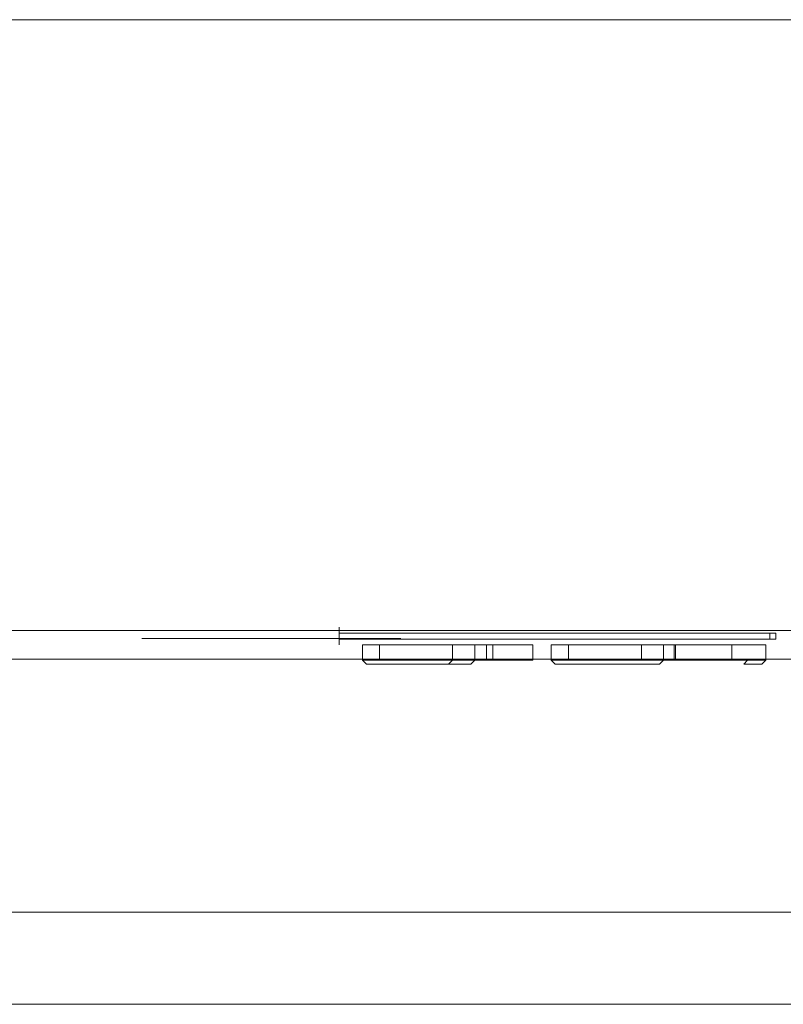
# Model space of a CAD drawing. Extents: x 0 to 595, y -42 to 545.
# Drawn here: x 257 to 288, y -40 to 0 of the extents above; entities that cross this region are included whole.
import ezdxf

# ---------------------------------------------------------------- set-up
doc = ezdxf.new("R2010")
doc.units = 0
doc.header["$MEASUREMENT"] = 0
for name, color, linetype in [('FRANKE_ALU', 229, 'Continuous'), ('FRANKE_PIEKARNIK', 251, 'Continuous'), ('FRANKE_RACZKA', 251, 'Continuous'), ('FRANKE_SZYBA', 179, 'Continuous'), ('FRANKE_WNETRZE', 253, 'Continuous'), ('FRANKE_WYSWIETLACZ', 179, 'Continuous'), ('FRANKE_ZNACZKI', 251, 'Continuous')]:
    doc.layers.add(name, color=color, linetype=linetype)
doc.layers.add('FRANKE_PRZOD', color=7, linetype='Continuous', true_color=0x0c0c0c)

msp = doc.modelspace()

# ---------------------------------------------------------------- linework, layer by layer
at = {"layer": 'FRANKE_ALU', "lineweight": 0}
for points, invisible_edges in [([(566.63, 0, 467.5), (28.37, 0, 467.5), (28.37, 0, 468.648), (566.63, 0, 468.648)], 2), ([(28.37, -25, 468.648), (566.63, -25, 468.648), (566.63, 0, 468.648), (28.37, 0, 468.648)], 13), ([(566.63, -25, 467.5), (28.37, -25, 467.5), (28.37, 0, 467.5), (566.63, 0, 467.5)], 6), ([(566.63, -25, 468.648), (28.37, -25, 468.648), (28.37, -26.172, 468.648), (566.63, -26.172, 468.648)], 9), ([(566.63, -25, 467.5), (80.44, -25, 466.087), (28.37, -25, 467.5), (566.63, -25, 467.5)], 15), ([(28.561, -25, 452.62), (564.128, -25, 451.075), (29.915, -25, 451.266), (28.561, -25, 452.62)], 15), ([(28.561, -25, 452.62), (566.63, -25, 453.577), (564.128, -25, 451.075), (28.561, -25, 452.62)], 15), ([(28.561, -25, 452.62), (468.259, -25, 457.295), (566.63, -25, 453.577), (28.561, -25, 452.62)], 15), ([(28.561, -25, 452.62), (415.451, -25, 457.295), (468.259, -25, 457.295), (28.561, -25, 452.62)], 15), ([(28.561, -25, 452.62), (359.784, -25, 457.295), (415.451, -25, 457.295), (28.561, -25, 452.62)], 15), ([(289.448, -25, 457.295), (28.561, -25, 452.62), (236.639, -25, 457.295), (289.448, -25, 457.295)], 15), ([(306.306, -25, 457.573), (28.561, -25, 452.62), (289.448, -25, 457.295), (306.306, -25, 457.573)], 15), ([(306.975, -25, 457.295), (28.561, -25, 452.62), (306.306, -25, 457.573), (306.975, -25, 457.295)], 11), ([(359.784, -25, 457.295), (28.561, -25, 452.62), (306.975, -25, 457.295), (359.784, -25, 457.295)], 15), ([(29.915, -25, 451.266), (564.128, -25, 451.075), (30.872, -25, 451.075), (29.915, -25, 451.266)], 9), ([(30.872, -25, 451.075), (564.128, -25, 451.075), (564.128, -26.172, 451.075), (30.872, -26.172, 451.075)], 15), ([(566.63, -25, 467.5), (128.163, -25, 466.087), (80.44, -25, 466.087), (566.63, -25, 467.5)], 15), ([(566.63, -25, 467.5), (133.249, -25, 466.087), (128.163, -25, 466.087), (566.63, -25, 467.5)], 15), ([(566.63, -25, 467.5), (180.972, -25, 466.087), (133.249, -25, 466.087), (566.63, -25, 467.5)], 15), ([(566.63, -25, 467.5), (188.916, -25, 466.087), (180.972, -25, 466.087), (566.63, -25, 467.5)], 15), ([(566.63, -25, 467.5), (236.639, -25, 466.087), (188.916, -25, 466.087), (566.63, -25, 467.5)], 13), ([(289.448, -25, 457.295), (236.639, -25, 457.295), (241.725, -25, 457.295), (289.448, -25, 457.295)], 14), ([(566.63, -25, 467.5), (241.725, -25, 466.087), (236.639, -25, 466.087), (566.63, -25, 467.5)], 15), ([(241.725, -25, 460.732), (289.448, -25, 462.651), (289.448, -25, 460.732), (241.725, -25, 460.732)], 11), ([(241.725, -25, 460.732), (241.725, -25, 462.651), (289.448, -25, 462.651), (241.725, -25, 460.732)], 13), ([(566.63, -25, 467.5), (289.448, -25, 466.087), (241.725, -25, 466.087), (566.63, -25, 467.5)], 13), ([(241.725, -25, 457.295), (241.725, -26.172, 457.295), (289.448, -26.172, 457.295), (289.448, -25, 457.295)], 15), ([(289.448, -25, 460.732), (289.448, -26.172, 460.732), (241.725, -26.172, 460.732), (241.725, -25, 460.732)], 15), ([(289.448, -25, 466.087), (289.448, -26.172, 466.087), (241.725, -26.172, 466.087), (241.725, -25, 466.087)], 15), ([(241.725, -25, 462.651), (241.725, -26.172, 462.651), (289.448, -26.172, 462.651), (289.448, -25, 462.651)], 15), ([(566.439, -26.172, 452.62), (28.37, -26.172, 453.577), (30.872, -26.172, 451.075), (566.439, -26.172, 452.62)], 15), ([(566.439, -26.172, 452.62), (128.164, -26.172, 457.295), (28.37, -26.172, 453.577), (566.439, -26.172, 452.62)], 15), ([(28.37, -26.172, 467.5), (566.63, -26.172, 467.5), (566.63, -26.172, 468.648), (28.37, -26.172, 468.648)], 15), ([(28.37, -26.172, 467.5), (515.983, -26.172, 466.087), (566.63, -26.172, 467.5), (28.37, -26.172, 467.5)], 15), ([(28.37, -26.172, 467.5), (468.259, -26.172, 466.087), (515.983, -26.172, 466.087), (28.37, -26.172, 467.5)], 13), ([(28.37, -26.172, 467.5), (463.174, -26.172, 466.087), (468.259, -26.172, 466.087), (28.37, -26.172, 467.5)], 15), ([(28.37, -26.172, 467.5), (415.451, -26.172, 466.087), (463.174, -26.172, 466.087), (28.37, -26.172, 467.5)], 13), ([(28.37, -26.172, 467.5), (407.507, -26.172, 466.087), (415.451, -26.172, 466.087), (28.37, -26.172, 467.5)], 15), ([(28.37, -26.172, 467.5), (359.784, -26.172, 466.087), (407.507, -26.172, 466.087), (28.37, -26.172, 467.5)], 13), ([(289.448, -26.172, 466.087), (28.37, -26.172, 467.5), (241.725, -26.172, 466.087), (289.448, -26.172, 466.087)], 11), ([(28.37, -26.172, 467.5), (354.698, -26.172, 466.087), (359.784, -26.172, 466.087), (28.37, -26.172, 467.5)], 15), ([(28.37, -26.172, 467.5), (306.975, -26.172, 466.087), (354.698, -26.172, 466.087), (28.37, -26.172, 467.5)], 13), ([(289.448, -26.172, 466.087), (306.975, -26.172, 466.087), (28.37, -26.172, 467.5), (289.448, -26.172, 466.087)], 15), ([(565.085, -26.172, 451.266), (30.872, -26.172, 451.075), (564.128, -26.172, 451.075), (565.085, -26.172, 451.266)], 9), ([(566.439, -26.172, 452.62), (30.872, -26.172, 451.075), (565.085, -26.172, 451.266), (566.439, -26.172, 452.62)], 15), ([(566.439, -26.172, 452.62), (180.972, -26.172, 457.295), (128.164, -26.172, 457.295), (566.439, -26.172, 452.62)], 15), ([(566.439, -26.172, 452.62), (236.639, -26.172, 457.295), (180.972, -26.172, 457.295), (566.439, -26.172, 452.62)], 15), ([(236.639, -26.172, 457.295), (289.448, -26.172, 457.295), (241.725, -26.172, 457.295), (236.639, -26.172, 457.295)], 13), ([(236.639, -26.172, 457.295), (566.439, -26.172, 452.62), (289.448, -26.172, 457.295), (236.639, -26.172, 457.295)], 15), ([(289.448, -26.172, 460.732), (241.725, -26.172, 462.651), (241.725, -26.172, 460.732), (289.448, -26.172, 460.732)], 11), ([(289.448, -26.172, 460.732), (289.448, -26.172, 462.651), (241.725, -26.172, 462.651), (289.448, -26.172, 460.732)], 13)]:
    msp.add_3dface(points, dxfattribs=dict(at, invisible_edges=invisible_edges))
at = {"layer": 'FRANKE_PIEKARNIK', "lineweight": 0}
for points, invisible_edges in [([(595, 0, 472.404), (0, 0, 595), (595, 0, 595), (595, 0, 472.404)], 9), ([(0, 0, 595), (566.479, 0, 472.404), (28.521, 0, 472.404), (0, 0, 595)], 13), ([(566.479, 0, 472.404), (0, 0, 595), (595, 0, 472.404), (566.479, 0, 472.404)], 11), ([(595, 0, 595), (0, 0, 595), (0, -25, 595), (595, -25, 595)], 11), ([(0, 0), (0, 0, 467.5), (595, 0, 467.5), (595, 0)], 12), ([(595, -25, 467.5), (595, 0, 467.5), (0, 0, 467.5), (0, -25, 467.5)], 7), ([(590.619, -25, 4.381), (4.381, -25, 4.381), (0, -25), (595, -25)], 15), ([(4.381, -25, 463.119), (590.619, -25, 463.119), (595, -25, 467.5), (0, -25, 467.5)], 15), ([(28.521, -25, 583.712), (566.479, -25, 583.712), (595, -25, 595), (0, -25, 595)], 14), ([(569.502, -25, 159.817), (25.498, -25, 159.817), (4.381, -25, 4.381), (590.619, -25, 4.381)], 14), ([(25.498, -25, 396.346), (569.502, -25, 396.346), (590.619, -25, 463.119), (4.381, -25, 463.119)], 14), ([(271.228, -25.589, 63.577), (271.228, -25.589, 65.375), (271.929, -25.589, 65.375), (271.929, -25.589, 63.577)], 4), ([(271.228, -25.589, 57.853), (271.228, -25.589, 59.371), (271.929, -25.589, 59.371), (271.929, -25.589, 57.853)], 4), ([(271.228, -25.589, 65.375), (271.228, -25.589, 63.577), (271.228, -26.206, 63.577), (271.228, -26.206, 65.375)], 5), ([(271.929, -25.589, 59.371), (271.228, -25.589, 59.371), (271.228, -26.206, 59.371), (271.929, -26.206, 59.371)], 5), ([(271.929, -25.589, 65.375), (271.228, -25.589, 65.375), (271.228, -26.206, 65.375), (271.929, -26.206, 65.375)], 11), ([(271.228, -25.589, 63.577), (271.929, -25.589, 63.577), (271.929, -26.206, 63.577), (271.228, -26.206, 63.577)], 15), ([(271.228, -25.589, 57.853), (271.929, -25.589, 57.853), (271.929, -26.206, 57.853), (271.228, -26.206, 57.853)], 7), ([(271.228, -25.589, 59.371), (271.228, -25.589, 57.853), (271.228, -26.206, 57.853), (271.228, -26.206, 59.371)], 15), ([(271.929, -25.589, 60.879), (271.929, -25.589, 62.527), (274.919, -25.589, 62.527), (274.919, -25.589, 60.879)], 14), ([(271.929, -25.589, 63.577), (271.929, -25.589, 65.375), (274.919, -25.589, 65.375), (274.919, -25.589, 63.786)], 13), ([(271.929, -25.589, 62.527), (271.929, -25.589, 63.577), (274.919, -25.589, 63.786), (274.919, -25.589, 62.527)], 10), ([(271.929, -25.589, 59.371), (271.929, -25.589, 60.879), (274.919, -25.589, 60.879), (274.919, -25.589, 59.371)], 10), ([(271.929, -25.589, 57.853), (271.929, -25.589, 59.371), (274.919, -25.589, 59.371), (274.919, -25.589, 57.853)], 7), ([(274.919, -25.589, 65.375), (271.929, -25.589, 65.375), (271.929, -26.206, 65.375), (274.919, -26.206, 65.375)], 11), ([(271.929, -25.589, 57.853), (274.919, -25.589, 57.853), (274.919, -26.206, 57.853), (271.929, -26.206, 57.853)], 15), ([(271.929, -25.589, 63.577), (271.929, -25.589, 62.527), (271.929, -26.206, 62.527), (271.929, -26.206, 63.577)], 7), ([(271.929, -25.589, 62.527), (271.929, -25.589, 60.879), (271.929, -26.206, 60.879), (271.929, -26.206, 62.527)], 15), ([(271.929, -25.589, 60.879), (271.929, -25.589, 59.371), (271.929, -26.206, 59.371), (271.929, -26.206, 60.879)], 15), ([(274.919, -25.589, 63.786), (274.919, -25.589, 65.375), (276.563, -25.589, 65.375), (276.563, -25.589, 63.786)], 5), ([(274.919, -25.589, 59.371), (275.824, -25.589, 59.371), (275.824, -25.589, 57.853), (274.919, -25.589, 57.853)], 8), ([(274.919, -25.589, 62.527), (276.311, -25.589, 62.527), (276.311, -25.589, 60.879), (274.919, -25.589, 60.879)], 8), ([(275.824, -25.589, 59.371), (274.919, -25.589, 59.371), (274.919, -26.206, 59.371), (275.824, -26.206, 59.371)], 1), ([(274.919, -25.589, 62.527), (274.919, -25.589, 63.786), (274.919, -26.206, 63.786), (274.919, -26.206, 62.527)], 1), ([(276.311, -25.589, 62.527), (274.919, -25.589, 62.527), (274.919, -26.206, 62.527), (276.311, -26.206, 62.527)], 3), ([(274.919, -25.589, 59.371), (274.919, -25.589, 60.879), (274.919, -26.206, 60.879), (274.919, -26.206, 59.371)], 9), ([(274.919, -25.589, 60.879), (276.311, -25.589, 60.879), (276.311, -26.206, 60.879), (274.919, -26.206, 60.879)], 9), ([(274.919, -25.589, 57.853), (275.824, -25.589, 57.853), (275.824, -26.206, 57.853), (274.919, -26.206, 57.853)], 15), ([(276.563, -25.589, 65.375), (274.919, -25.589, 65.375), (274.919, -26.206, 65.375), (276.563, -26.206, 65.375)], 11), ([(274.919, -25.589, 63.786), (276.563, -25.589, 63.786), (276.563, -26.206, 63.786), (274.919, -26.206, 63.786)], 11), ([(275.824, -25.589, 57.853), (275.824, -25.589, 59.371), (275.824, -26.206, 59.371), (275.824, -26.206, 57.853)], 7), ([(276.311, -25.589, 60.879), (276.311, -25.589, 62.527), (276.311, -26.206, 62.527), (276.311, -26.206, 60.879)], 11), ([(276.563, -25.589, 63.786), (276.563, -25.589, 65.375), (278.207, -25.589, 65.375), (278.207, -25.589, 63.786)], 9), ([(276.563, -25.589, 62.991), (276.563, -25.589, 63.786), (278.207, -25.589, 63.786), (278.207, -25.589, 62.991)], 2), ([(278.207, -25.589, 65.375), (276.563, -25.589, 65.375), (276.563, -26.206, 65.375), (278.207, -26.206, 65.375)], 3), ([(276.563, -25.589, 63.786), (276.563, -25.589, 62.991), (276.563, -26.206, 62.991), (276.563, -26.206, 63.786)], 1), ([(276.563, -25.589, 62.991), (278.207, -25.589, 62.991), (278.207, -26.206, 62.991), (276.563, -26.206, 62.991)], 11), ([(278.207, -25.589, 62.991), (278.207, -25.589, 63.786), (278.207, -26.206, 63.786), (278.207, -26.206, 62.991)], 3), ([(278.207, -25.589, 63.786), (278.207, -25.589, 65.375), (278.207, -26.206, 65.375), (278.207, -26.206, 63.786)], 11), ([(278.954, -25.589, 63.577), (278.954, -25.589, 65.375), (279.655, -25.589, 65.375), (279.655, -25.589, 63.577)], 4), ([(278.954, -25.589, 57.853), (278.954, -25.589, 59.371), (279.655, -25.589, 59.371), (279.655, -25.589, 57.853)], 4), ([(278.954, -25.589, 65.375), (278.954, -25.589, 63.577), (278.954, -26.206, 63.577), (278.954, -26.206, 65.375)], 1), ([(279.655, -25.589, 59.371), (278.954, -25.589, 59.371), (278.954, -26.206, 59.371), (279.655, -26.206, 59.371)], 1), ([(278.954, -25.589, 57.853), (279.655, -25.589, 57.853), (279.655, -26.206, 57.853), (278.954, -26.206, 57.853)], 7), ([(278.954, -25.589, 63.577), (279.655, -25.589, 63.577), (279.655, -26.206, 63.577), (278.954, -26.206, 63.577)], 11), ([(278.954, -25.589, 59.371), (278.954, -25.589, 57.853), (278.954, -26.206, 57.853), (278.954, -26.206, 59.371)], 11), ([(279.655, -25.589, 65.375), (278.954, -25.589, 65.375), (278.954, -26.206, 65.375), (279.655, -26.206, 65.375)], 11), ([(279.655, -25.589, 60.879), (279.655, -25.589, 62.527), (282.645, -25.589, 62.079), (282.645, -25.589, 60.879)], 14), ([(279.655, -25.589, 63.577), (279.655, -25.589, 65.375), (282.645, -25.589, 65.375), (282.645, -25.589, 63.716)], 13), ([(279.655, -25.589, 62.527), (279.655, -25.589, 63.577), (282.645, -25.589, 63.716), (282.645, -25.589, 62.079)], 10), ([(279.655, -25.589, 59.371), (279.655, -25.589, 60.879), (282.645, -25.589, 60.879), (282.645, -25.589, 59.371)], 10), ([(279.655, -25.589, 57.853), (279.655, -25.589, 59.371), (282.645, -25.589, 59.371), (282.645, -25.589, 57.853)], 7), ([(282.645, -25.589, 65.375), (279.655, -25.589, 65.375), (279.655, -26.206, 65.375), (282.645, -26.206, 65.375)], 11), ([(279.655, -25.589, 57.853), (282.645, -25.589, 57.853), (282.645, -26.206, 57.853), (279.655, -26.206, 57.853)], 15), ([(279.655, -25.589, 60.879), (279.655, -25.589, 59.371), (279.655, -26.206, 59.371), (279.655, -26.206, 60.879)], 11), ([(279.655, -25.589, 62.527), (279.655, -25.589, 60.879), (279.655, -26.206, 60.879), (279.655, -26.206, 62.527)], 11), ([(279.655, -25.589, 63.577), (279.655, -25.589, 62.527), (279.655, -26.206, 62.527), (279.655, -26.206, 63.577)], 3), ([(282.645, -25.589, 60.879), (285.871, -25.589, 61.553), (283.504, -25.589, 60.879), (282.645, -25.589, 60.879)], 11), ([(283.136, -25.589, 62.075), (282.645, -25.589, 60.879), (282.645, -25.589, 62.079), (283.136, -25.589, 62.075)], 11), ([(283.494, -25.589, 62.143), (282.645, -25.589, 60.879), (283.136, -25.589, 62.075), (283.494, -25.589, 62.143)], 11), ([(282.645, -25.589, 60.879), (287.009, -25.589, 62.637), (285.871, -25.589, 61.553), (282.645, -25.589, 60.879)], 15), ([(284.618, -25.589, 65.375), (282.645, -25.589, 63.716), (282.645, -25.589, 65.375), (284.618, -25.589, 65.375)], 11), ([(284.618, -25.589, 65.375), (283.225, -25.589, 63.73), (282.645, -25.589, 63.716), (284.618, -25.589, 65.375)], 13), ([(283.494, -25.589, 62.143), (287.009, -25.589, 62.637), (282.645, -25.589, 60.879), (283.494, -25.589, 62.143)], 15), ([(282.645, -25.589, 59.371), (283.55, -25.589, 59.371), (283.55, -25.589, 57.853), (282.645, -25.589, 57.853)], 8), ([(282.645, -25.589, 60.879), (283.504, -25.589, 60.879), (283.504, -26.206, 60.879), (282.645, -26.206, 60.879)], 3), ([(283.136, -25.589, 62.075), (282.645, -25.589, 62.079), (282.645, -26.206, 62.079), (283.136, -26.206, 62.075)], 9), ([(282.645, -25.589, 59.371), (282.645, -25.589, 60.879), (282.645, -26.206, 60.879), (282.645, -26.206, 59.371)], 3), ([(282.645, -25.589, 62.079), (282.645, -25.589, 63.716), (282.645, -26.206, 63.716), (282.645, -26.206, 62.079)], 9), ([(282.645, -25.589, 63.716), (283.225, -25.589, 63.73), (283.225, -26.206, 63.73), (282.645, -26.206, 63.716)], 11), ([(283.55, -25.589, 59.371), (282.645, -25.589, 59.371), (282.645, -26.206, 59.371), (283.55, -26.206, 59.371)], 11), ([(284.618, -25.589, 65.375), (282.645, -25.589, 65.375), (282.645, -26.206, 65.375), (284.618, -26.206, 65.375)], 11), ([(282.645, -25.589, 57.853), (283.55, -25.589, 57.853), (283.55, -26.206, 57.853), (282.645, -26.206, 57.853)], 15), ([(283.494, -25.589, 62.143), (283.136, -25.589, 62.075), (283.136, -26.206, 62.075), (283.494, -26.206, 62.143)], 11), ([(287.009, -25.589, 62.637), (283.225, -25.589, 63.73), (284.618, -25.589, 65.375), (287.009, -25.589, 62.637)], 15), ([(287.009, -25.589, 62.637), (283.684, -25.589, 63.564), (283.225, -25.589, 63.73), (287.009, -25.589, 62.637)], 13), ([(283.225, -25.589, 63.73), (283.684, -25.589, 63.564), (283.684, -26.206, 63.564), (283.225, -26.206, 63.73)], 11), ([(283.975, -25.589, 62.411), (287.009, -25.589, 62.637), (283.494, -25.589, 62.143), (283.975, -25.589, 62.411)], 11), ([(283.975, -25.589, 62.411), (283.494, -25.589, 62.143), (283.494, -26.206, 62.143), (283.975, -26.206, 62.411)], 11), ([(286.985, -25.589, 59.371), (284.757, -25.589, 57.853), (283.504, -25.589, 60.879), (285.871, -25.589, 61.553)], 5), ([(283.504, -25.589, 60.879), (284.757, -25.589, 57.853), (284.757, -26.206, 57.853), (283.504, -26.206, 60.879)], 11), ([(283.55, -25.589, 57.853), (283.55, -25.589, 59.371), (283.55, -26.206, 59.371), (283.55, -26.206, 57.853)], 1), ([(287.009, -25.589, 62.637), (284.042, -25.589, 63.217), (283.684, -25.589, 63.564), (287.009, -25.589, 62.637)], 13), ([(283.684, -25.589, 63.564), (284.042, -25.589, 63.217), (284.042, -26.206, 63.217), (283.684, -26.206, 63.564)], 9), ([(284.132, -25.589, 62.803), (287.009, -25.589, 62.637), (283.975, -25.589, 62.411), (284.132, -25.589, 62.803)], 11), ([(284.132, -25.589, 62.803), (283.975, -25.589, 62.411), (283.975, -26.206, 62.411), (284.132, -26.206, 62.803)], 9), ([(284.042, -25.589, 63.217), (287.009, -25.589, 62.637), (284.132, -25.589, 62.803), (284.042, -25.589, 63.217)], 11), ([(284.042, -25.589, 63.217), (284.132, -25.589, 62.803), (284.132, -26.206, 62.803), (284.042, -26.206, 63.217)], 11), ([(286.335, -25.589, 64.656), (284.618, -25.589, 65.375), (285.593, -25.589, 65.051), (286.335, -25.589, 64.656)], 9), ([(287.009, -25.589, 62.637), (284.618, -25.589, 65.375), (286.335, -25.589, 64.656), (287.009, -25.589, 62.637)], 15), ([(285.593, -25.589, 65.051), (284.618, -25.589, 65.375), (284.618, -26.206, 65.375), (285.593, -26.206, 65.051)], 11), ([(287.728, -25.589, 59.371), (287.728, -25.589, 57.853), (284.757, -25.589, 57.853), (286.985, -25.589, 59.371)], 4), ([(284.757, -25.589, 57.853), (287.728, -25.589, 57.853), (287.728, -26.206, 57.853), (284.757, -26.206, 57.853)], 9), ([(286.335, -25.589, 64.656), (285.593, -25.589, 65.051), (285.593, -26.206, 65.051), (286.335, -26.206, 64.656)], 3), ([(285.871, -25.589, 61.553), (287.009, -25.589, 62.637), (286.544, -25.589, 62.08), (285.871, -25.589, 61.553)], 9), ([(285.871, -25.589, 61.553), (286.544, -25.589, 62.08), (286.544, -26.206, 62.08), (285.871, -26.206, 61.553)], 11), ([(286.985, -25.589, 59.371), (285.871, -25.589, 61.553), (285.871, -26.206, 61.553), (286.985, -26.206, 59.371)], 11), ([(287.009, -25.589, 62.637), (286.335, -25.589, 64.656), (286.8, -25.589, 64.099), (287.009, -25.589, 62.637)], 13), ([(286.8, -25.589, 64.099), (286.335, -25.589, 64.656), (286.335, -26.206, 64.656), (286.8, -26.206, 64.099)], 11), ([(286.544, -25.589, 62.08), (287.009, -25.589, 62.637), (287.009, -26.206, 62.637), (286.544, -26.206, 62.08)], 11), ([(287.009, -25.589, 62.637), (286.8, -25.589, 64.099), (287.125, -25.589, 63.263), (287.009, -25.589, 62.637)], 9), ([(287.125, -25.589, 63.263), (286.8, -25.589, 64.099), (286.8, -26.206, 64.099), (287.125, -26.206, 63.263)], 11), ([(287.728, -25.589, 59.371), (286.985, -25.589, 59.371), (286.985, -26.206, 59.371), (287.728, -26.206, 59.371)], 3), ([(287.009, -25.589, 62.637), (287.125, -25.589, 63.263), (287.125, -26.206, 63.263), (287.009, -26.206, 62.637)], 11), ([(287.728, -25.589, 57.853), (287.728, -25.589, 59.371), (287.728, -26.206, 59.371), (287.728, -26.206, 57.853)], 15), ([(271.228, -26.206, 59.371), (271.228, -26.206, 57.853), (271.391, -26.369, 58.016), (271.391, -26.369, 59.208)], 13), ([(271.929, -26.206, 65.375), (271.228, -26.206, 65.375), (271.391, -26.369, 65.212), (271.929, -26.369, 65.212)], 13), ([(271.228, -26.206, 65.375), (271.228, -26.206, 63.577), (271.391, -26.369, 63.74), (271.391, -26.369, 65.212)], 15), ([(272.092, -26.369, 63.74), (271.391, -26.369, 63.74), (271.228, -26.206, 63.577), (271.929, -26.206, 63.577)], 15), ([(271.228, -26.206, 57.853), (271.929, -26.206, 57.853), (271.929, -26.369, 58.016), (271.391, -26.369, 58.016)], 15), ([(271.929, -26.206, 59.371), (271.228, -26.206, 59.371), (271.391, -26.369, 59.208), (272.092, -26.369, 59.208)], 15), ([(271.391, -26.369, 58.016), (271.929, -26.369, 58.016), (272.092, -26.369, 59.208), (271.391, -26.369, 59.208)], 2), ([(271.391, -26.369, 63.74), (272.092, -26.369, 63.74), (271.929, -26.369, 65.212), (271.391, -26.369, 65.212)], 6), ([(271.929, -26.206, 57.853), (274.919, -26.206, 57.853), (274.919, -26.369, 58.016), (271.929, -26.369, 58.016)], 15), ([(274.919, -26.206, 65.375), (271.929, -26.206, 65.375), (271.929, -26.369, 65.212), (274.919, -26.369, 65.212)], 15), ([(272.092, -26.369, 62.527), (272.092, -26.369, 63.74), (271.929, -26.206, 63.577), (271.929, -26.206, 62.527)], 15), ([(272.092, -26.369, 60.879), (272.092, -26.369, 62.527), (271.929, -26.206, 62.527), (271.929, -26.206, 60.879)], 15), ([(272.092, -26.369, 59.208), (272.092, -26.369, 60.879), (271.929, -26.206, 60.879), (271.929, -26.206, 59.371)], 15), ([(271.929, -26.369, 58.016), (274.919, -26.369, 58.016), (274.756, -26.369, 59.208), (272.092, -26.369, 59.208)], 14), ([(272.092, -26.369, 63.74), (274.756, -26.369, 63.949), (274.919, -26.369, 65.212), (271.929, -26.369, 65.212)], 15), ([(272.092, -26.369, 59.208), (274.756, -26.369, 59.208), (274.756, -26.369, 61.042), (272.092, -26.369, 60.879)], 7), ([(272.092, -26.369, 62.527), (274.756, -26.369, 62.364), (274.756, -26.369, 63.949), (272.092, -26.369, 63.74)], 7), ([(272.092, -26.369, 60.879), (274.756, -26.369, 61.042), (274.756, -26.369, 62.364), (272.092, -26.369, 62.527)], 7), ([(275.824, -26.206, 59.371), (274.919, -26.206, 59.371), (274.756, -26.369, 59.208), (275.661, -26.369, 59.208)], 5), ([(274.919, -26.206, 62.527), (274.919, -26.206, 63.786), (274.756, -26.369, 63.949), (274.756, -26.369, 62.364)], 15), ([(276.726, -26.369, 63.949), (274.756, -26.369, 63.949), (274.919, -26.206, 63.786), (276.563, -26.206, 63.786)], 15), ([(274.919, -26.206, 59.371), (274.919, -26.206, 60.879), (274.756, -26.369, 61.042), (274.756, -26.369, 59.208)], 15), ([(276.311, -26.206, 62.527), (274.919, -26.206, 62.527), (274.756, -26.369, 62.364), (276.148, -26.369, 62.364)], 15), ([(274.919, -26.206, 60.879), (276.311, -26.206, 60.879), (276.148, -26.369, 61.042), (274.756, -26.369, 61.042)], 15), ([(274.756, -26.369, 63.949), (276.726, -26.369, 63.949), (276.563, -26.369, 65.212), (274.919, -26.369, 65.212)], 15), ([(274.756, -26.369, 62.364), (274.756, -26.369, 61.042), (276.148, -26.369, 61.042), (276.148, -26.369, 62.364)], 15), ([(274.756, -26.369, 59.208), (274.919, -26.369, 58.016), (275.661, -26.369, 58.016), (275.661, -26.369, 59.208)], 1), ([(274.919, -26.206, 57.853), (275.824, -26.206, 57.853), (275.661, -26.369, 58.016), (274.919, -26.369, 58.016)], 13), ([(276.563, -26.206, 65.375), (274.919, -26.206, 65.375), (274.919, -26.369, 65.212), (276.563, -26.369, 65.212)], 15), ([(275.824, -26.206, 57.853), (275.824, -26.206, 59.371), (275.661, -26.369, 59.208), (275.661, -26.369, 58.016)], 15), ([(276.311, -26.206, 60.879), (276.311, -26.206, 62.527), (276.148, -26.369, 62.364), (276.148, -26.369, 61.042)], 15), ([(278.044, -26.369, 63.154), (276.726, -26.369, 63.154), (276.563, -26.206, 62.991), (278.207, -26.206, 62.991)], 15), ([(278.207, -26.206, 65.375), (276.563, -26.206, 65.375), (276.563, -26.369, 65.212), (278.044, -26.369, 65.212)], 15), ([(276.726, -26.369, 63.154), (276.726, -26.369, 63.949), (276.563, -26.206, 63.786), (276.563, -26.206, 62.991)], 15), ([(276.726, -26.369, 63.949), (278.044, -26.369, 63.786), (278.044, -26.369, 65.212), (276.563, -26.369, 65.212)], 15), ([(276.726, -26.369, 63.154), (278.044, -26.369, 63.154), (278.044, -26.369, 63.786), (276.726, -26.369, 63.949)], 15), ([(278.207, -26.206, 63.786), (278.207, -26.206, 65.375), (278.044, -26.369, 65.212), (278.044, -26.369, 63.786)], 15), ([(278.207, -26.206, 62.991), (278.207, -26.206, 63.786), (278.044, -26.369, 63.786), (278.044, -26.369, 63.154)], 15), ([(278.954, -26.206, 59.371), (278.954, -26.206, 57.853), (279.117, -26.369, 58.016), (279.117, -26.369, 59.208)], 13), ([(279.655, -26.206, 65.375), (278.954, -26.206, 65.375), (279.117, -26.369, 65.212), (279.655, -26.369, 65.212)], 15), ([(278.954, -26.206, 65.375), (278.954, -26.206, 63.577), (279.117, -26.369, 63.74), (279.117, -26.369, 65.212)], 15), ([(279.818, -26.369, 63.74), (279.117, -26.369, 63.74), (278.954, -26.206, 63.577), (279.655, -26.206, 63.577)], 15), ([(278.954, -26.206, 57.853), (279.655, -26.206, 57.853), (279.655, -26.369, 58.016), (279.117, -26.369, 58.016)], 15), ([(279.655, -26.206, 59.371), (278.954, -26.206, 59.371), (279.117, -26.369, 59.208), (279.818, -26.369, 59.208)], 15), ([(279.117, -26.369, 58.016), (279.655, -26.369, 58.016), (279.818, -26.369, 59.208), (279.117, -26.369, 59.208)], 14), ([(279.117, -26.369, 63.74), (279.818, -26.369, 63.74), (279.655, -26.369, 65.212), (279.117, -26.369, 65.212)], 15), ([(279.655, -26.206, 57.853), (282.645, -26.206, 57.853), (282.645, -26.369, 58.016), (279.655, -26.369, 58.016)], 15), ([(282.645, -26.206, 65.375), (279.655, -26.206, 65.375), (279.655, -26.369, 65.212), (282.645, -26.369, 65.212)], 15), ([(279.818, -26.369, 62.503), (279.818, -26.369, 63.74), (279.655, -26.206, 63.577), (279.655, -26.206, 62.527)], 15), ([(279.818, -26.369, 60.879), (279.818, -26.369, 62.503), (279.655, -26.206, 62.527), (279.655, -26.206, 60.879)], 15), ([(279.818, -26.369, 59.208), (279.818, -26.369, 60.879), (279.655, -26.206, 60.879), (279.655, -26.206, 59.371)], 15), ([(279.655, -26.369, 58.016), (282.645, -26.369, 58.016), (282.482, -26.369, 59.208), (279.818, -26.369, 59.208)], 14), ([(279.818, -26.369, 63.74), (282.482, -26.369, 63.876), (282.645, -26.369, 65.212), (279.655, -26.369, 65.212)], 15), ([(279.818, -26.369, 59.208), (282.482, -26.369, 59.208), (282.482, -26.369, 61.042), (279.818, -26.369, 60.879)], 15), ([(279.818, -26.369, 60.879), (282.482, -26.369, 61.042), (282.482, -26.369, 61.917), (279.818, -26.369, 62.503)], 15), ([(279.818, -26.369, 62.503), (282.482, -26.369, 61.917), (282.482, -26.369, 63.876), (279.818, -26.369, 63.74)], 15), ([(283.55, -26.206, 59.371), (282.645, -26.206, 59.371), (282.482, -26.369, 59.208), (283.387, -26.369, 59.208)], 15), ([(282.645, -26.206, 62.079), (282.645, -26.206, 63.716), (282.482, -26.369, 63.876), (282.482, -26.369, 61.917)], 15), ([(282.645, -26.206, 59.371), (282.645, -26.206, 60.879), (282.482, -26.369, 61.042), (282.482, -26.369, 59.208)], 15), ([(282.645, -26.206, 60.879), (283.504, -26.206, 60.879), (284.076, -26.369, 61.042), (282.482, -26.369, 61.042)], 15), ([(282.645, -26.206, 63.716), (283.225, -26.206, 63.73), (283.252, -26.369, 63.894), (282.482, -26.369, 63.876)], 15), ([(282.482, -26.369, 61.917), (283.15, -26.369, 61.912), (283.136, -26.206, 62.075), (282.645, -26.206, 62.079)], 15), ([(283.252, -26.369, 63.894), (282.645, -26.369, 65.212), (282.482, -26.369, 63.876), (283.252, -26.369, 63.894)], 15), ([(284.076, -26.369, 61.042), (282.482, -26.369, 61.917), (282.482, -26.369, 61.042), (284.076, -26.369, 61.042)], 15), ([(284.076, -26.369, 61.042), (283.15, -26.369, 61.912), (282.482, -26.369, 61.917), (284.076, -26.369, 61.042)], 15), ([(282.482, -26.369, 59.208), (282.645, -26.369, 58.016), (283.387, -26.369, 58.016), (283.387, -26.369, 59.208)], 13), ([(282.645, -26.206, 57.853), (283.55, -26.206, 57.853), (283.387, -26.369, 58.016), (282.645, -26.369, 58.016)], 13), ([(282.645, -26.369, 65.212), (284.591, -26.369, 65.212), (284.618, -26.206, 65.375), (282.645, -26.206, 65.375)], 15), ([(282.645, -26.369, 65.212), (285.528, -26.369, 64.9), (284.591, -26.369, 65.212), (282.645, -26.369, 65.212)], 15), ([(283.772, -26.369, 63.706), (282.645, -26.369, 65.212), (283.252, -26.369, 63.894), (283.772, -26.369, 63.706)], 15), ([(282.645, -26.369, 65.212), (286.657, -26.369, 64.015), (285.528, -26.369, 64.9), (282.645, -26.369, 65.212)], 15), ([(283.772, -26.369, 63.706), (286.657, -26.369, 64.015), (282.645, -26.369, 65.212), (283.772, -26.369, 63.706)], 15), ([(283.494, -26.206, 62.143), (283.136, -26.206, 62.075), (283.15, -26.369, 61.912), (283.55, -26.369, 61.987)], 15), ([(284.076, -26.369, 61.042), (283.55, -26.369, 61.987), (283.15, -26.369, 61.912), (284.076, -26.369, 61.042)], 15), ([(283.225, -26.206, 63.73), (283.684, -26.206, 63.564), (283.772, -26.369, 63.706), (283.252, -26.369, 63.894)], 15), ([(283.55, -26.206, 57.853), (283.55, -26.206, 59.371), (283.387, -26.369, 59.208), (283.387, -26.369, 58.016)], 15), ([(283.975, -26.206, 62.411), (283.494, -26.206, 62.143), (283.55, -26.369, 61.987), (284.105, -26.369, 62.297)], 15), ([(283.504, -26.206, 60.879), (284.757, -26.206, 57.853), (285.256, -26.369, 58.193), (284.076, -26.369, 61.042)], 15), ([(284.076, -26.369, 61.042), (284.105, -26.369, 62.297), (283.55, -26.369, 61.987), (284.076, -26.369, 61.042)], 15), ([(283.684, -26.206, 63.564), (284.042, -26.206, 63.217), (284.191, -26.369, 63.3), (283.772, -26.369, 63.706)], 15), ([(284.191, -26.369, 63.3), (286.657, -26.369, 64.015), (283.772, -26.369, 63.706), (284.191, -26.369, 63.3)], 15), ([(284.132, -26.206, 62.803), (283.975, -26.206, 62.411), (284.105, -26.369, 62.297), (284.302, -26.369, 62.789)], 15), ([(284.042, -26.206, 63.217), (284.132, -26.206, 62.803), (284.302, -26.369, 62.789), (284.191, -26.369, 63.3)], 15), ([(286.16, -26.369, 61.873), (284.076, -26.369, 61.042), (285.682, -26.369, 61.499), (286.16, -26.369, 61.873)], 15), ([(286.657, -26.369, 64.015), (284.076, -26.369, 61.042), (286.16, -26.369, 61.873), (286.657, -26.369, 64.015)], 15), ([(284.076, -26.369, 61.042), (284.302, -26.369, 62.789), (284.105, -26.369, 62.297), (284.076, -26.369, 61.042)], 15), ([(284.076, -26.369, 61.042), (286.657, -26.369, 64.015), (284.302, -26.369, 62.789), (284.076, -26.369, 61.042)], 15), ([(286.824, -26.369, 59.262), (285.682, -26.369, 61.499), (284.076, -26.369, 61.042), (285.256, -26.369, 58.193)], 15), ([(284.302, -26.369, 62.789), (286.657, -26.369, 64.015), (284.191, -26.369, 63.3), (284.302, -26.369, 62.789)], 15), ([(284.591, -26.369, 65.212), (285.528, -26.369, 64.9), (285.593, -26.206, 65.051), (284.618, -26.206, 65.375)], 15), ([(284.757, -26.206, 57.853), (287.728, -26.206, 57.853), (287.565, -26.369, 58.193), (285.256, -26.369, 58.193)], 15), ([(287.565, -26.369, 59.262), (286.824, -26.369, 59.262), (285.256, -26.369, 58.193), (287.565, -26.369, 58.193)], 6), ([(285.528, -26.369, 64.9), (286.231, -26.369, 64.527), (286.335, -26.206, 64.656), (285.593, -26.206, 65.051)], 15), ([(285.528, -26.369, 64.9), (286.657, -26.369, 64.015), (286.231, -26.369, 64.527), (285.528, -26.369, 64.9)], 15), ([(286.985, -26.206, 59.371), (285.871, -26.206, 61.553), (285.682, -26.369, 61.499), (286.824, -26.369, 59.262)], 7), ([(285.871, -26.206, 61.553), (286.544, -26.206, 62.08), (286.16, -26.369, 61.873), (285.682, -26.369, 61.499)], 15), ([(286.856, -26.369, 62.708), (286.16, -26.369, 61.873), (286.544, -26.206, 62.08), (287.009, -26.206, 62.637)], 15), ([(286.657, -26.369, 64.015), (286.16, -26.369, 61.873), (286.856, -26.369, 62.708), (286.657, -26.369, 64.015)], 15), ([(286.231, -26.369, 64.527), (286.657, -26.369, 64.015), (286.8, -26.206, 64.099), (286.335, -26.206, 64.656)], 15), ([(286.657, -26.369, 64.015), (286.956, -26.369, 63.247), (287.125, -26.206, 63.263), (286.8, -26.206, 64.099)], 15), ([(286.657, -26.369, 64.015), (286.856, -26.369, 62.708), (286.956, -26.369, 63.247), (286.657, -26.369, 64.015)], 15), ([(287.728, -26.206, 59.371), (286.985, -26.206, 59.371), (286.824, -26.369, 59.262), (287.565, -26.369, 59.262)], 7), ([(286.956, -26.369, 63.247), (286.856, -26.369, 62.708), (287.009, -26.206, 62.637), (287.125, -26.206, 63.263)], 15), ([(287.728, -26.206, 57.853), (287.728, -26.206, 59.371), (287.565, -26.369, 59.262), (287.565, -26.369, 58.193)], 7)]:
    msp.add_3dface(points, dxfattribs=dict(at, invisible_edges=invisible_edges))
msp.add_3dface([(0, 0), (595, 0), (595, -25), (0, -25)], dxfattribs=at)
at = {"layer": 'FRANKE_PRZOD', "lineweight": 0}
msp.add_3dface([(566.479, 0, 472.404), (566.479, -25, 472.404), (28.521, -25, 472.404), (28.521, 0, 472.404)], dxfattribs=at)
for points, invisible_edges in [([(25.498, -25, 159.817), (569.502, -25, 159.817), (482.407, -25, 171.784), (112.593, -25, 171.784)], 10), ([(569.502, -25, 396.346), (25.498, -25, 396.346), (112.593, -25, 384.378), (482.407, -25, 384.378)], 10), ([(265.96, -25, 536.763), (265.96, -25, 563.598), (28.521, -25, 583.712), (28.521, -25, 477.442)], 10), ([(265.96, -25, 563.598), (329.04, -25, 563.598), (566.479, -25, 583.712), (28.521, -25, 583.712)], 10), ([(329.04, -25, 536.763), (265.96, -25, 536.763), (28.521, -25, 477.442), (566.479, -25, 477.442)], 14), ([(566.479, -25, 472.404), (566.479, -25, 477.442), (28.521, -25, 477.442), (28.521, -25, 472.404)], 10)]:
    msp.add_3dface(points, dxfattribs=dict(at, invisible_edges=invisible_edges))
at = {"layer": 'FRANKE_RACZKA', "lineweight": 0}
msp.add_3dface([(571.926, -36.528, 443.298), (23.074, -36.528, 443.298), (23.074, -25, 443.298), (571.926, -25, 443.298)], dxfattribs=at)
for points, invisible_edges in [([(23.074, -25, 443.527), (571.926, -25, 443.298), (23.074, -25, 443.298), (23.074, -25, 443.527)], 15), ([(23.627, -25, 445.227), (571.926, -25, 443.298), (23.074, -25, 443.527), (23.627, -25, 445.227)], 15), ([(569.033, -25, 446.419), (23.627, -25, 445.227), (25.073, -25, 446.278), (569.033, -25, 446.419)], 15), ([(23.627, -25, 445.227), (571.784, -25, 444.421), (571.926, -25, 443.298), (23.627, -25, 445.227)], 15), ([(571.784, -25, 444.421), (23.627, -25, 445.227), (569.033, -25, 446.419), (571.784, -25, 444.421)], 15), ([(569.033, -25, 446.419), (25.073, -25, 446.278), (25.967, -25, 446.419), (569.033, -25, 446.419)], 13), ([(25.967, -36.528, 446.419), (569.033, -36.528, 446.419), (569.033, -25, 446.419), (25.967, -25, 446.419)], 11), ([(571.926, -36.528, 443.298), (23.074, -36.528, 418.837), (23.074, -36.528, 443.298), (571.926, -36.528, 443.298)], 13), ([(571.926, -36.528, 443.298), (23.627, -36.528, 417.137), (23.074, -36.528, 418.837), (571.926, -36.528, 443.298)], 15), ([(23.627, -36.528, 417.137), (569.033, -36.528, 415.945), (25.073, -36.528, 416.086), (23.627, -36.528, 417.137)], 15), ([(23.627, -36.528, 417.137), (570.733, -36.528, 416.497), (569.033, -36.528, 415.945), (23.627, -36.528, 417.137)], 15), ([(570.733, -36.528, 416.497), (23.627, -36.528, 417.137), (571.926, -36.528, 443.298), (570.733, -36.528, 416.497)], 15), ([(25.073, -36.528, 416.086), (569.033, -36.528, 415.945), (25.967, -36.528, 415.945), (25.073, -36.528, 416.086)], 9), ([(569.033, -36.528, 446.419), (25.967, -36.528, 446.419), (25.967, -40.293, 446.419), (569.033, -40.293, 446.419)], 11), ([(25.967, -36.528, 415.945), (569.033, -36.528, 415.945), (569.033, -40.293, 415.945), (25.967, -40.293, 415.945)], 15), ([(23.074, -40.293, 443.298), (571.926, -40.293, 418.837), (571.926, -40.293, 443.298), (23.074, -40.293, 443.298)], 13), ([(23.074, -40.293, 443.298), (571.373, -40.293, 417.137), (571.926, -40.293, 418.837), (23.074, -40.293, 443.298)], 15), ([(24.267, -40.293, 416.497), (571.373, -40.293, 417.137), (23.074, -40.293, 443.298), (24.267, -40.293, 416.497)], 15), ([(571.926, -40.293, 443.527), (23.074, -40.293, 443.298), (571.926, -40.293, 443.298), (571.926, -40.293, 443.527)], 11), ([(571.373, -40.293, 445.227), (23.074, -40.293, 443.298), (571.926, -40.293, 443.527), (571.373, -40.293, 445.227)], 15), ([(571.373, -40.293, 445.227), (23.216, -40.293, 444.421), (23.074, -40.293, 443.298), (571.373, -40.293, 445.227)], 15), ([(23.216, -40.293, 444.421), (571.373, -40.293, 445.227), (25.967, -40.293, 446.419), (23.216, -40.293, 444.421)], 15), ([(571.373, -40.293, 417.137), (24.267, -40.293, 416.497), (25.967, -40.293, 415.945), (571.373, -40.293, 417.137)], 15), ([(569.927, -40.293, 416.086), (25.967, -40.293, 415.945), (569.033, -40.293, 415.945), (569.927, -40.293, 416.086)], 9), ([(571.373, -40.293, 417.137), (25.967, -40.293, 415.945), (569.927, -40.293, 416.086), (571.373, -40.293, 417.137)], 15), ([(25.967, -40.293, 446.419), (569.927, -40.293, 446.278), (569.033, -40.293, 446.419), (25.967, -40.293, 446.419)], 13), ([(25.967, -40.293, 446.419), (571.373, -40.293, 445.227), (569.927, -40.293, 446.278), (25.967, -40.293, 446.419)], 15)]:
    msp.add_3dface(points, dxfattribs=dict(at, invisible_edges=invisible_edges))
at = {"layer": 'FRANKE_SZYBA', "lineweight": 0}
msp.add_3dface([(482.407, -25, 171.784), (482.407, -25, 384.378), (112.593, -25, 384.378), (112.593, -25, 171.784)], dxfattribs=at)
at = {"layer": 'FRANKE_WNETRZE', "lineweight": 0}
msp.add_3dface([(587.5, 0, 582), (7.5, 0, 582), (7.5, 545, 582), (587.5, 545, 582)], dxfattribs=at)
at = {"layer": 'FRANKE_WYSWIETLACZ', "lineweight": 0}
msp.add_3dface([(329.04, -25, 536.763), (329.04, -25, 563.598), (265.96, -25, 563.598), (265.96, -25, 536.763)], dxfattribs=at)
at = {"layer": 'FRANKE_ZNACZKI', "lineweight": 0}
for points, invisible_edges in [([(270.038, -25.105, 70.124), (270.279, -25.105, 70.364), (270.279, -24.864, 70.124), (270.038, -25.105, 70.124)], 13), ([(270.279, -25.105, 52.943), (270.038, -25.105, 53.184), (270.279, -24.864, 53.184), (270.279, -25.105, 52.943)], 11), ([(270.038, -25.105, 53.184), (270.038, -25.105, 70.124), (270.279, -24.864, 70.124), (270.279, -24.864, 53.184)], 15), ([(270.279, -24.864, 53.184), (270.279, -24.864, 70.124), (287.898, -24.864, 70.124), (287.898, -24.864, 53.184)], 14), ([(287.898, -24.864, 70.124), (270.279, -24.864, 70.124), (270.279, -25.105, 70.364), (287.898, -25.105, 70.364)], 15), ([(287.898, -25.105, 52.943), (270.279, -25.105, 52.943), (270.279, -24.864, 53.184), (287.898, -24.864, 53.184)], 15), ([(287.898, -25.105, 70.364), (288.139, -25.105, 70.124), (287.898, -24.864, 70.124), (287.898, -25.105, 70.364)], 14), ([(287.898, -24.864, 53.184), (288.139, -25.105, 53.184), (287.898, -25.105, 52.943), (287.898, -24.864, 53.184)], 13), ([(287.898, -24.864, 53.184), (287.898, -24.864, 70.124), (288.139, -25.105, 70.124), (288.139, -25.105, 53.184)], 11), ([(263.002, -25.327, 509.858), (263.002, -25.327, 518.853), (262.202, -25.327, 519.654), (262.202, -25.327, 509.058)], 10), ([(271.997, -25.327, 509.858), (263.002, -25.327, 509.858), (262.202, -25.327, 509.058), (272.798, -25.327, 509.058)], 10), ([(263.002, -25.327, 518.853), (271.997, -25.327, 518.853), (272.798, -25.327, 519.654), (262.202, -25.327, 519.654)], 10), ([(264.446, -25.327, 514.641), (264.446, -25.327, 516.918), (263.732, -25.327, 517.631), (263.732, -25.327, 514.186)], 10), ([(264.446, -25.327, 514.641), (263.732, -25.327, 514.186), (267.42, -25.327, 511.462), (267.42, -25.327, 512.472)], 5), ([(264.446, -25.327, 516.918), (270.553, -25.327, 516.918), (271.267, -25.327, 517.631), (263.732, -25.327, 517.631)], 10), ([(271.267, -25.327, 514.186), (270.553, -25.327, 514.641), (267.42, -25.327, 512.472), (267.42, -25.327, 511.462)], 5), ([(270.038, -25.349, 70.124), (270.038, -25.105, 70.124), (270.038, -25.105, 53.184), (270.038, -25.349, 53.184)], 15), ([(270.038, -25.349, 53.184), (270.038, -25.105, 53.184), (270.279, -25.105, 52.943), (270.279, -25.349, 52.943)], 15), ([(270.038, -25.105, 70.124), (270.038, -25.349, 70.124), (270.279, -25.349, 70.364), (270.279, -25.105, 70.364)], 15), ([(270.279, -25.589, 70.124), (270.279, -25.349, 70.364), (270.038, -25.349, 70.124), (270.279, -25.589, 70.124)], 14), ([(270.279, -25.589, 53.184), (270.038, -25.349, 53.184), (270.279, -25.349, 52.943), (270.279, -25.589, 53.184)], 11), ([(270.279, -25.589, 53.184), (270.279, -25.589, 70.124), (270.038, -25.349, 70.124), (270.038, -25.349, 53.184)], 15), ([(270.279, -25.349, 52.943), (270.279, -25.105, 52.943), (287.898, -25.105, 52.943), (287.898, -25.349, 52.943)], 4), ([(287.898, -25.349, 70.364), (270.279, -25.349, 70.364), (270.279, -25.589, 70.124), (287.898, -25.589, 70.124)], 15), ([(287.898, -25.589, 53.184), (270.279, -25.589, 53.184), (270.279, -25.349, 52.943), (287.898, -25.349, 52.943)], 15), ([(270.553, -25.327, 516.918), (270.553, -25.327, 514.641), (271.267, -25.327, 514.186), (271.267, -25.327, 517.631)], 10), ([(271.997, -25.327, 518.853), (271.997, -25.327, 509.858), (272.798, -25.327, 509.058), (272.798, -25.327, 519.654)], 10), ([(287.898, -25.349, 52.943), (287.898, -25.105, 52.943), (288.139, -25.105, 53.184), (288.139, -25.349, 53.184)], 11), ([(288.139, -25.349, 70.124), (288.139, -25.105, 70.124), (287.898, -25.105, 70.364), (287.898, -25.349, 70.364)], 15), ([(287.898, -25.589, 70.124), (288.139, -25.349, 70.124), (287.898, -25.349, 70.364), (287.898, -25.589, 70.124)], 13), ([(287.898, -25.349, 52.943), (288.139, -25.349, 53.184), (287.898, -25.589, 53.184), (287.898, -25.349, 52.943)], 14), ([(288.139, -25.349, 53.184), (288.139, -25.349, 70.124), (287.898, -25.589, 70.124), (287.898, -25.589, 53.184)], 14), ([(288.139, -25.349, 53.184), (288.139, -25.105, 53.184), (288.139, -25.105, 70.124), (288.139, -25.349, 70.124)], 15), ([(270.279, -25.589, 53.184), (287.898, -25.589, 53.184), (287.898, -25.589, 70.124), (270.279, -25.589, 70.124)], 7)]:
    msp.add_3dface(points, dxfattribs=dict(at, invisible_edges=invisible_edges))
for points in [[(265.129, -25.327, 514.766), (269.87, -25.327, 514.766), (269.87, -25.327, 515.48), (265.129, -25.327, 515.48)], [(287.898, -25.349, 70.364), (287.898, -25.105, 70.364), (270.279, -25.105, 70.364), (270.279, -25.349, 70.364)]]:
    msp.add_3dface(points, dxfattribs=at)

doc.saveas('drawing.dxf')
